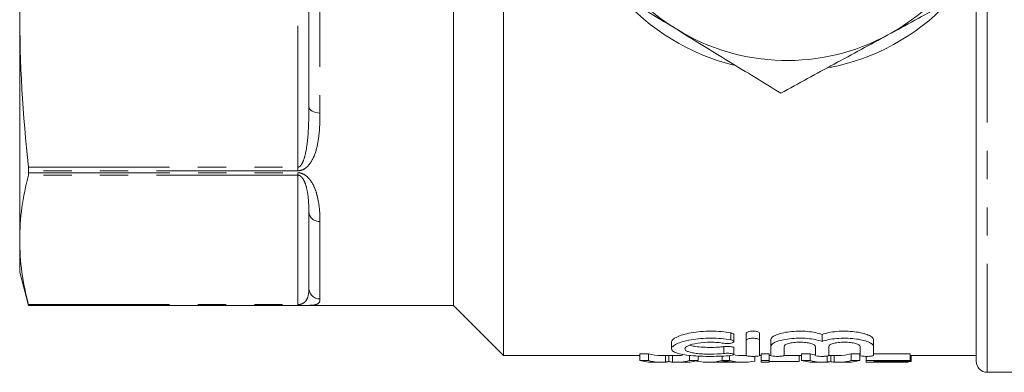
# Model space of a CAD drawing. Units: millimetres. Extents: x 168 to 238, y 87 to 265.
# Drawn here: x 168 to 213, y 87 to 103 of the extents above; entities that cross this region are included whole.
import ezdxf

# ---------------------------------------------------------------- set-up
doc = ezdxf.new("R2010")
doc.units = ezdxf.units.MM
doc.linetypes.add('PHANTOM', pattern=[12.7, 6.35, -1.27, 1.27, -1.27, 1.27, -1.27])

msp = doc.modelspace()

# ---------------------------------------------------------------- linework, layer by layer
at = {"color": 7, "linetype": 'Continuous', "lineweight": 15}
for p, q in [((187.909, 90.19), (187.909, 131.19)), ((190.159, 87.94), (190.159, 108.721)), ((181.409, 99.122), (181.409, 107.333)), ((211.409, 87.69), (211.409, 104.491)), ((168.409, 103.419), (168.409, 93.136)), ((168.811, 96.152), (168.811, 96.237)), ((181.409, 90.974), (181.409, 94.375)), ((168.409, 93.136), (168.409, 91.69)), ((168.409, 91.69), (168.811, 90.19)), ((168.811, 90.19), (187.909, 90.19)), ((168.811, 90.19), (168.811, 90.19)), ((187.909, 90.19), (190.159, 87.94)), ((197.711, 88.549), (197.711, 88.243)), ((200.516, 88.566), (200.516, 88.878)), ((201.073, 88.629), (201.073, 88.942)), ((201.073, 87.952), (201.073, 88.629)), ((201.673, 88.629), (201.673, 88.942)), ((201.673, 88.629), (201.673, 87.952)), ((202.173, 88.349), (202.173, 88.659)), ((204.481, 88.577), (204.481, 88.89)), ((206.79, 88.349), (206.79, 88.659)), ((200.516, 87.988), (200.516, 88.293)), ((202.173, 87.952), (202.173, 88.349)), ((202.773, 88.349), (202.773, 87.952)), ((204.181, 87.952), (204.181, 88.349)), ((204.781, 88.349), (204.781, 87.952)), ((206.19, 87.952), (206.19, 88.349)), ((206.79, 88.349), (206.79, 87.952)), ((190.159, 87.94), (196.285, 87.94)), ((196.285, 88.02), (196.679, 88.02)), ((196.285, 87.719), (196.285, 88.02)), ((196.679, 87.719), (196.285, 87.719)), ((196.679, 87.719), (196.679, 88.02)), ((197.259, 87.94), (197.937, 87.94)), ((197.599, 87.67), (197.599, 87.94)), ((198.518, 87.719), (198.518, 87.953)), ((198.912, 87.719), (198.518, 87.719)), ((198.854, 87.695), (198.854, 87.704)), ((198.912, 87.719), (198.912, 87.922)), ((199.987, 87.719), (199.987, 87.92)), ((200.326, 87.719), (199.987, 87.719)), ((200.326, 87.719), (200.326, 87.942)), ((200.942, 87.94), (201.086, 87.94)), ((201.46, 87.695), (201.46, 87.907)), ((201.66, 87.94), (201.749, 87.94)), ((201.749, 88.02), (202.108, 88.02)), ((201.749, 87.719), (201.749, 88.02)), ((202.108, 87.719), (201.749, 87.719)), ((201.749, 87.719), (201.749, 87.64)), ((202.108, 87.719), (202.108, 88.02)), ((202.108, 87.94), (202.186, 87.94)), ((202.108, 87.64), (202.108, 87.719)), ((203.454, 87.671), (202.108, 87.671)), ((202.76, 87.94), (203.555, 87.94)), ((203.454, 87.671), (203.454, 87.94)), ((203.555, 88.02), (203.948, 88.02)), ((203.555, 87.719), (203.555, 88.02)), ((203.948, 87.719), (203.555, 87.719)), ((203.948, 87.719), (203.948, 88.02)), ((204.769, 87.94), (205.206, 87.94)), ((204.868, 87.67), (204.868, 87.94)), ((205.788, 88.02), (206.181, 88.02)), ((205.788, 87.719), (205.788, 88.02)), ((206.181, 87.719), (205.788, 87.719)), ((206.181, 87.719), (206.181, 88.02)), ((206.461, 87.719), (206.461, 87.904)), ((208.435, 87.719), (206.461, 87.719)), ((206.461, 87.719), (206.461, 87.64)), ((206.79, 88.02), (208.435, 88.02)), ((206.82, 87.689), (208.435, 87.689)), ((206.82, 87.644), (206.82, 87.689)), ((208.345, 87.644), (206.82, 87.644)), ((208.345, 87.644), (208.345, 87.689)), ((208.48, 87.671), (208.345, 87.671)), ((208.345, 87.64), (208.345, 87.644)), ((208.435, 87.719), (208.435, 88.02)), ((208.435, 87.94), (211.409, 87.94)), ((208.435, 87.689), (208.435, 87.719)), ((208.48, 87.671), (208.48, 87.94)), ((196.911, 87.64), (197.259, 87.64)), ((197.937, 87.64), (198.311, 87.64)), ((199.371, 87.64), (199.711, 87.64)), ((200.567, 87.64), (199.746, 87.64)), ((200.602, 87.64), (200.942, 87.64)), ((201.749, 87.64), (202.108, 87.64)), ((204.181, 87.64), (204.528, 87.64)), ((205.206, 87.64), (205.58, 87.64)), ((206.461, 87.64), (206.82, 87.64)), ((206.82, 87.64), (208.345, 87.64)), ((211.909, 87.19), (220.909, 87.19))]:
    msp.add_line(p, q, dxfattribs=at)
at = {"color": 8, "linetype": 'PHANTOM', "lineweight": 0}
for p, q in [((180.909, 96.398), (180.909, 110.44)), ((181.909, 107.25), (181.909, 98.833)), ((211.909, 104.755), (211.909, 87.19)), ((168.801, 96.398), (180.909, 96.398)), ((180.909, 96.237), (168.811, 96.237)), ((168.811, 96.152), (180.909, 96.152)), ((180.909, 96.237), (180.909, 96.398)), ((180.909, 96.152), (180.909, 96.044)), ((180.909, 96.044), (168.801, 96.044)), ((180.909, 90.228), (180.909, 96.044)), ((181.909, 93.967), (181.909, 90.481)), ((168.801, 90.228), (180.909, 90.228)), ((180.909, 90.19), (168.811, 90.19)), ((180.909, 90.19), (180.909, 90.228)), ((200.373, 88.642), (200.373, 88.956)), ((200.06, 88.035), (200.06, 88.34)), ((197.444, 87.648), (197.444, 87.94)), ((197.751, 87.648), (197.751, 87.94)), ((204.713, 87.648), (204.713, 87.921)), ((205.021, 87.648), (205.021, 87.94))]:
    msp.add_line(p, q, dxfattribs=at)
at = {"color": 8, "linetype": 'PHANTOM', "lineweight": 0, "flags": 128}
msp.add_lwpolyline([(181.909, 98.833), (181.812, 98.838), (181.718, 98.855), (181.632, 98.881), (181.556, 98.917), (181.494, 98.961), (181.447, 99.011), (181.419, 99.065), (181.409, 99.122)], dxfattribs=at)
at = {"color": 7, "linetype": 'Continuous', "lineweight": 15}
for centre, radius, start, end in [((202.909, 110.69), 9.5, 178.4926, 238.4926), ((202.909, 110.69), 9.5, 298.4926, 358.4926), ((202.909, 110.69), 10, 221.099, 256.0463), ((202.909, 110.69), 10, 281.0559, 316.1603), ((202.909, 110.69), 9.5, 238.4926, 298.4926), ((211.909, 87.69), 0.5, 180, 270)]:
    msp.add_arc(centre, radius, start, end, dxfattribs=at)
at = {"color": 8, "linetype": 'PHANTOM', "lineweight": 0}
for centre, radius, start, end in [((181.868, 94.426), 0.461, 186.3842, 275.2043), ((181.906, 90.977), 0.496, 180.4121, 270.4063)]:
    msp.add_arc(centre, radius, start, end, dxfattribs=at)
at = {"color": 7, "linetype": 'Continuous', "lineweight": 15}
for centre, major_axis, ratio, start_param, end_param in [((196.911, 110.69), (0, 23.05), 0.329127, 3.058978, 3.141593), ((197.259, 110.69), (0, 22.75), 0.304919, 3.057887, 3.141593), ((197.259, 110.69), (0, 23.05), 0.304919, 3.058978, 3.167909), ((197.937, 110.69), (0, 23.05), 0.305757, 3.115276, 3.224207), ((197.937, 110.69), (0, 22.75), 0.305757, 3.141593, 3.181301), ((198.311, 110.69), (0, 23.05), 0.315905, 3.141593, 3.224207), ((199.371, 110.69), (0, 23.05), 0.323918, 3.072213, 3.224207), ((199.711, 110.69), (0, 23.05), 0.297455, 3.141593, 3.178343), ((200.942, 110.69), (0, 23.05), 0.323918, 3.058978, 3.210972), ((200.602, 110.69), (0, 23.05), 0.29771, 3.106821, 3.141593), ((200.942, 110.69), (0, 22.75), 0.323918, 3.080454, 3.141593), ((204.181, 110.69), (0, 23.05), 0.329127, 3.058978, 3.141593), ((204.528, 110.69), (0, 22.75), 0.304919, 3.057887, 3.091587), ((204.528, 110.69), (0, 23.05), 0.304919, 3.058978, 3.167909), ((205.206, 110.69), (0, 23.05), 0.305757, 3.115276, 3.224207), ((205.206, 110.69), (0, 22.75), 0.305757, 3.141593, 3.225299), ((205.58, 110.69), (0, 23.05), 0.315905, 3.141593, 3.224207)]:
    msp.add_ellipse(centre, major_axis=major_axis, ratio=ratio, start_param=start_param, end_param=end_param, dxfattribs=at)
for points, knots in [([(197.945, 102.591), (197.164, 103.069), (195.6, 104.028), (194.047, 104.98), (193.268, 105.457)], [0, 0, 0, 0, 0.498791, 1, 1, 1, 1]), ([(212.262, 104.957), (211.463, 104.524), (209.862, 103.655), (208.249, 102.779), (207.441, 102.341)], [0, 0, 0, 0, 0.4989632, 1, 1, 1, 1]), ([(202.621, 99.724), (201.846, 100.199), (200.293, 101.151), (198.728, 102.11), (197.945, 102.591)], [0, 0, 0, 0, 0.4989632, 1, 1, 1, 1]), ([(207.441, 102.341), (206.637, 101.904), (205.024, 101.029), (203.423, 100.16), (202.621, 99.724)], [0, 0, 0, 0, 0.498791, 1, 1, 1, 1]), ([(200.373, 88.956), (200.241, 88.981), (200.098, 89.001), (199.797, 89.029), (199.643, 89.036), (199.328, 89.038), (199.171, 89.031), (198.87, 89.006), (198.723, 88.987), (198.456, 88.939), (198.331, 88.91), (198.115, 88.846), (198.021, 88.811), (197.792, 88.7), (197.711, 88.622), (197.711, 88.549)], [0, 0, 0, 0, 0.125, 0.125, 0.25, 0.25, 0.375, 0.375, 0.5, 0.5, 0.625, 0.625, 0.75, 0.75, 1, 1, 1, 1]), ([(201.673, 88.942), (201.673, 88.966), (201.642, 88.99), (201.533, 89.026), (201.454, 89.037), (201.293, 89.037), (201.213, 89.026), (201.103, 88.99), (201.073, 88.966), (201.073, 88.942)], [0, 0, 0, 0, 0.25, 0.25, 0.5, 0.5, 0.75, 0.75, 1, 1, 1, 1]), ([(204.481, 88.89), (204.314, 88.951), (204.081, 88.999), (203.558, 89.045), (203.278, 89.041), (202.769, 88.981), (202.553, 88.927), (202.253, 88.799), (202.173, 88.727), (202.173, 88.659)], [0, 0, 0, 0, 0.25, 0.25, 0.5, 0.5, 0.75, 0.75, 1, 1, 1, 1]), ([(206.79, 88.659), (206.79, 88.693), (206.77, 88.728), (206.692, 88.797), (206.635, 88.831), (206.485, 88.895), (206.395, 88.924), (206.185, 88.975), (206.068, 88.996), (205.69, 89.04), (205.405, 89.045), (205.015, 89.011), (204.89, 88.993), (204.666, 88.948), (204.565, 88.921), (204.481, 88.89)], [0, 0, 0, 0, 0.125, 0.125, 0.25, 0.25, 0.375, 0.375, 0.5, 0.5, 0.75, 0.75, 0.875, 0.875, 1, 1, 1, 1]), ([(200.373, 87.945), (200.238, 87.931), (200.096, 87.921), (199.796, 87.908), (199.64, 87.904), (199.329, 87.904), (199.17, 87.907), (198.87, 87.919), (198.723, 87.928), (198.319, 87.966), (198.093, 88.005), (197.865, 88.082), (197.806, 88.111), (197.729, 88.174), (197.71, 88.208), (197.712, 88.279), (197.733, 88.316), (197.814, 88.391), (197.872, 88.428), (198.025, 88.5), (198.119, 88.535), (198.335, 88.598), (198.459, 88.627), (198.726, 88.673), (198.871, 88.692), (199.173, 88.717), (199.327, 88.723), (199.642, 88.721), (199.796, 88.714), (200.095, 88.687), (200.24, 88.667), (200.373, 88.642)], [0, 0, 0, 0, 0.0625, 0.0625, 0.125, 0.125, 0.1875, 0.1875, 0.25, 0.25, 0.375, 0.375, 0.4375, 0.4375, 0.5, 0.5, 0.5625, 0.5625, 0.625, 0.625, 0.6875, 0.6875, 0.75, 0.75, 0.8125, 0.8125, 0.875, 0.875, 0.9375, 0.9375, 1, 1, 1, 1]), ([(200.06, 88.492), (199.973, 88.507), (199.88, 88.519), (199.683, 88.535), (199.58, 88.54), (199.274, 88.541), (199.067, 88.525), (198.714, 88.469), (198.567, 88.428), (198.366, 88.338), (198.312, 88.289), (198.311, 88.219), (198.323, 88.196), (198.374, 88.154), (198.412, 88.134), (198.513, 88.098), (198.574, 88.081), (198.717, 88.053), (198.8, 88.041), (198.976, 88.022), (199.072, 88.015), (199.27, 88.006), (199.372, 88.004), (199.682, 88.004), (199.884, 88.015), (200.06, 88.035)], [0, 0, 0, 0, 0.0625, 0.0625, 0.125, 0.125, 0.25, 0.25, 0.375, 0.375, 0.5, 0.5, 0.5625, 0.5625, 0.625, 0.625, 0.6875, 0.6875, 0.75, 0.75, 0.8125, 0.8125, 0.875, 0.875, 1, 1, 1, 1]), ([(200.373, 88.642), (200.441, 88.63), (200.489, 88.609), (200.526, 88.565), (200.514, 88.541), (200.436, 88.503), (200.369, 88.488), (200.214, 88.477), (200.128, 88.481), (200.06, 88.492)], [0, 0, 0, 0, 0.25, 0.25, 0.5, 0.5, 0.75, 0.75, 1, 1, 1, 1]), ([(200.512, 88.878), (200.512, 88.886), (200.512, 88.903), (200.47, 88.929), (200.416, 88.947), (200.379, 88.955), (200.373, 88.956)], [0, 0, 0, 0, 0.23451, 0.581642, 0.92358, 1, 1, 1, 1]), ([(201.073, 88.629), (201.073, 88.652), (201.103, 88.676), (201.213, 88.711), (201.292, 88.722), (201.452, 88.722), (201.531, 88.711), (201.642, 88.676), (201.673, 88.652), (201.673, 88.629)], [0, 0, 0, 0, 0.25, 0.25, 0.5, 0.5, 0.75, 0.75, 1, 1, 1, 1]), ([(202.173, 88.349), (202.173, 88.383), (202.192, 88.417), (202.27, 88.485), (202.328, 88.519), (202.476, 88.582), (202.568, 88.611), (202.776, 88.66), (202.896, 88.681), (203.146, 88.711), (203.281, 88.719), (203.55, 88.723), (203.688, 88.719), (203.947, 88.697), (204.072, 88.679), (204.296, 88.635), (204.396, 88.608), (204.481, 88.577)], [0, 0, 0, 0, 0.125, 0.125, 0.25, 0.25, 0.375, 0.375, 0.5, 0.5, 0.625, 0.625, 0.75, 0.75, 0.875, 0.875, 1, 1, 1, 1]), ([(204.181, 88.349), (204.181, 88.373), (204.164, 88.396), (204.094, 88.441), (204.044, 88.462), (203.915, 88.499), (203.836, 88.514), (203.665, 88.535), (203.571, 88.54), (203.384, 88.54), (203.29, 88.535), (203.118, 88.514), (203.04, 88.499), (202.845, 88.444), (202.773, 88.396), (202.773, 88.349)], [0, 0, 0, 0, 0.125, 0.125, 0.25, 0.25, 0.375, 0.375, 0.5, 0.5, 0.625, 0.625, 0.75, 0.75, 1, 1, 1, 1]), ([(204.481, 88.577), (204.566, 88.608), (204.665, 88.634), (204.89, 88.679), (205.013, 88.696), (205.403, 88.73), (205.687, 88.725), (206.191, 88.667), (206.41, 88.613), (206.634, 88.519), (206.692, 88.485), (206.77, 88.418), (206.79, 88.383), (206.79, 88.349)], [0, 0, 0, 0, 0.125, 0.125, 0.25, 0.25, 0.5, 0.5, 0.75, 0.75, 0.875, 0.875, 1, 1, 1, 1]), ([(206.19, 88.349), (206.19, 88.373), (206.172, 88.396), (206.103, 88.441), (206.052, 88.462), (205.923, 88.499), (205.845, 88.514), (205.674, 88.535), (205.58, 88.54), (205.393, 88.54), (205.299, 88.535), (205.127, 88.514), (205.049, 88.499), (204.853, 88.444), (204.781, 88.396), (204.781, 88.349)], [0, 0, 0, 0, 0.125, 0.125, 0.25, 0.25, 0.375, 0.375, 0.5, 0.5, 0.625, 0.625, 0.75, 0.75, 1, 1, 1, 1]), ([(200.06, 88.34), (199.976, 88.332), (199.778, 88.313), (199.422, 88.305), (199.045, 88.319), (198.728, 88.352), (198.592, 88.388), (198.533, 88.404)], [0, 0, 0, 0, 0.164444, 0.386776, 0.607417, 0.828177, 1, 1, 1, 1]), ([(200.513, 88.293), (200.512, 88.297), (200.512, 88.307), (200.472, 88.323), (200.402, 88.337), (200.31, 88.347), (200.209, 88.349), (200.123, 88.346), (200.077, 88.342), (200.06, 88.34)], [0, 0, 0, 0, 0.111145, 0.274277, 0.436632, 0.596697, 0.754035, 0.909611, 1, 1, 1, 1]), ([(197.599, 87.67), (197.576, 87.665), (197.552, 87.661), (197.526, 87.657), (197.513, 87.655), (197.499, 87.654), (197.485, 87.652), (197.472, 87.651), (197.458, 87.649), (197.444, 87.648)], [0, 0, 0, 0, 0.0002930632, 0.0002930632, 0.0002930632, 0.0004397234, 0.0004397234, 0.0004397234, 0.0005864076, 0.0005864076, 0.0005864076, 0.0005864076]), ([(197.751, 87.648), (197.724, 87.65), (197.696, 87.653), (197.67, 87.657), (197.658, 87.659), (197.646, 87.661), (197.634, 87.663), (197.622, 87.665), (197.61, 87.667), (197.599, 87.67)], [0, 0, 0, 0, 0.0002928154, 0.0002928154, 0.0002928154, 0.000439332, 0.000439332, 0.000439332, 0.0005858796, 0.0005858796, 0.0005858796, 0.0005858796]), ([(199.963, 87.656), (199.979, 87.658), (199.995, 87.66), (200.011, 87.662), (200.036, 87.666), (200.06, 87.67), (200.084, 87.674), (200.108, 87.679), (200.132, 87.683), (200.156, 87.689)], [0, 0, 0, 0, 0.0001700576, 0.0001700576, 0.0001700576, 0.0004251712, 0.0004251712, 0.0004251712, 0.0006803115, 0.0006803115, 0.0006803115, 0.0006803115]), ([(200.06, 88.035), (200.128, 88.042), (200.212, 88.045), (200.365, 88.038), (200.433, 88.028), (200.514, 88.004), (200.526, 87.989), (200.489, 87.963), (200.44, 87.951), (200.373, 87.945)], [0, 0, 0, 0, 0.25, 0.25, 0.5, 0.5, 0.75, 0.75, 1, 1, 1, 1]), ([(200.156, 87.689), (200.19, 87.681), (200.225, 87.674), (200.259, 87.669), (200.276, 87.666), (200.294, 87.663), (200.311, 87.661), (200.329, 87.658), (200.346, 87.656), (200.363, 87.654)], [0, 0, 0, 0, 0.0003638649, 0.0003638649, 0.0003638649, 0.0005458348, 0.0005458348, 0.0005458348, 0.0007278129, 0.0007278129, 0.0007278129, 0.0007278129]), ([(201.673, 87.952), (201.673, 87.939), (201.641, 87.926), (201.53, 87.909), (201.451, 87.904), (201.294, 87.904), (201.216, 87.909), (201.104, 87.927), (201.073, 87.939), (201.073, 87.952)], [0, 0, 0, 0, 0.25, 0.25, 0.5, 0.5, 0.75, 0.75, 1, 1, 1, 1]), ([(202.773, 87.952), (202.773, 87.939), (202.741, 87.926), (202.63, 87.909), (202.551, 87.904), (202.394, 87.904), (202.316, 87.909), (202.204, 87.927), (202.173, 87.939), (202.173, 87.952)], [0, 0, 0, 0, 0.25, 0.25, 0.5, 0.5, 0.75, 0.75, 1, 1, 1, 1]), ([(204.781, 87.952), (204.781, 87.939), (204.749, 87.926), (204.639, 87.909), (204.56, 87.904), (204.403, 87.904), (204.324, 87.909), (204.213, 87.927), (204.181, 87.939), (204.181, 87.952)], [0, 0, 0, 0, 0.25, 0.25, 0.5, 0.5, 0.75, 0.75, 1, 1, 1, 1]), ([(204.868, 87.67), (204.845, 87.665), (204.821, 87.661), (204.795, 87.657), (204.782, 87.655), (204.768, 87.654), (204.755, 87.652), (204.741, 87.651), (204.727, 87.649), (204.713, 87.648)], [0, 0, 0, 0, 0.0002930632, 0.0002930632, 0.0002930632, 0.0004397234, 0.0004397234, 0.0004397234, 0.0005864076, 0.0005864076, 0.0005864076, 0.0005864076]), ([(205.021, 87.648), (204.993, 87.65), (204.965, 87.653), (204.94, 87.657), (204.927, 87.659), (204.915, 87.661), (204.903, 87.663), (204.891, 87.665), (204.879, 87.667), (204.868, 87.67)], [0, 0, 0, 0, 0.0002928154, 0.0002928154, 0.0002928154, 0.000439332, 0.000439332, 0.000439332, 0.0005858796, 0.0005858796, 0.0005858796, 0.0005858796]), ([(206.79, 87.952), (206.79, 87.939), (206.758, 87.926), (206.648, 87.909), (206.569, 87.904), (206.411, 87.904), (206.333, 87.909), (206.221, 87.927), (206.19, 87.939), (206.19, 87.952)], [0, 0, 0, 0, 0.25, 0.25, 0.5, 0.5, 0.75, 0.75, 1, 1, 1, 1])]:
    msp.add_open_spline(points, degree=3, knots=knots, dxfattribs=at)
for points in [[(168.409, 103.419), (168.409, 101.079), (168.549, 98.738), (168.801, 96.398)], [(168.801, 96.398), (168.808, 96.338), (168.811, 96.283), (168.811, 96.237)], [(168.811, 96.152), (168.811, 96.106), (168.808, 96.069), (168.801, 96.044)], [(168.801, 96.044), (168.549, 95.075), (168.409, 94.106), (168.409, 93.136)], [(168.409, 93.136), (168.409, 92.167), (168.549, 91.198), (168.801, 90.228)], [(168.801, 90.228), (168.808, 90.203), (168.811, 90.19), (168.811, 90.19)]]:
    msp.add_open_spline(points, degree=3, dxfattribs=at)
at = {"color": 8, "linetype": 'PHANTOM', "lineweight": 0}
for points, knots in [([(181.409, 99.122), (181.409, 98.638), (181.4, 98.161), (181.335, 97.457), (181.305, 97.224), (181.227, 96.883), (181.196, 96.77), (181.128, 96.606), (181.101, 96.552), (181.048, 96.478), (181.028, 96.454), (180.977, 96.414), (180.945, 96.398), (180.909, 96.398)], [0, 0, 0, 0, 0.5, 0.5, 0.75, 0.75, 0.875, 0.875, 0.9375, 0.9375, 0.96875, 0.96875, 1, 1, 1, 1]), ([(180.909, 96.237), (180.99, 96.237), (181.067, 96.256), (181.201, 96.316), (181.259, 96.356), (181.41, 96.487), (181.483, 96.59), (181.663, 96.904), (181.734, 97.132), (181.836, 97.6), (181.866, 97.839), (181.903, 98.329), (181.909, 98.578), (181.909, 98.833)], [0, 0, 0, 0, 0.0625, 0.0625, 0.125, 0.125, 0.25, 0.25, 0.5, 0.5, 0.75, 0.75, 1, 1, 1, 1]), ([(181.909, 93.967), (181.909, 94.148), (181.903, 94.334), (181.866, 94.716), (181.836, 94.912), (181.759, 95.21), (181.729, 95.31), (181.65, 95.512), (181.603, 95.614), (181.482, 95.811), (181.408, 95.909), (181.258, 96.035), (181.2, 96.074), (181.066, 96.133), (180.989, 96.152), (180.909, 96.152)], [0, 0, 0, 0, 0.25, 0.25, 0.5, 0.5, 0.625, 0.625, 0.75, 0.75, 0.875, 0.875, 0.9375, 0.9375, 1, 1, 1, 1]), ([(180.909, 96.044), (180.945, 96.044), (180.977, 96.033), (181.028, 96.007), (181.048, 95.991), (181.102, 95.941), (181.128, 95.905), (181.196, 95.796), (181.227, 95.722), (181.305, 95.501), (181.335, 95.354), (181.4, 94.922), (181.409, 94.643), (181.409, 94.375)], [0, 0, 0, 0, 0.03125, 0.03125, 0.0625, 0.0625, 0.125, 0.125, 0.25, 0.25, 0.5, 0.5, 1, 1, 1, 1]), ([(181.409, 90.974), (181.409, 90.821), (181.4, 90.681), (181.335, 90.489), (181.305, 90.428), (181.227, 90.343), (181.196, 90.315), (181.128, 90.276), (181.101, 90.264), (181.048, 90.246), (181.028, 90.241), (180.977, 90.232), (180.945, 90.228), (180.909, 90.228)], [0, 0, 0, 0, 0.5, 0.5, 0.75, 0.75, 0.875, 0.875, 0.9375, 0.9375, 0.96875, 0.96875, 1, 1, 1, 1]), ([(180.909, 90.19), (180.99, 90.19), (181.067, 90.19), (181.201, 90.191), (181.259, 90.191), (181.41, 90.194), (181.483, 90.197), (181.663, 90.212), (181.734, 90.228), (181.836, 90.276), (181.866, 90.307), (181.903, 90.383), (181.909, 90.428), (181.909, 90.481)], [0, 0, 0, 0, 0.0625, 0.0625, 0.125, 0.125, 0.25, 0.25, 0.5, 0.5, 0.75, 0.75, 1, 1, 1, 1])]:
    msp.add_open_spline(points, degree=3, knots=knots, dxfattribs=at)

doc.saveas('drawing.dxf')
